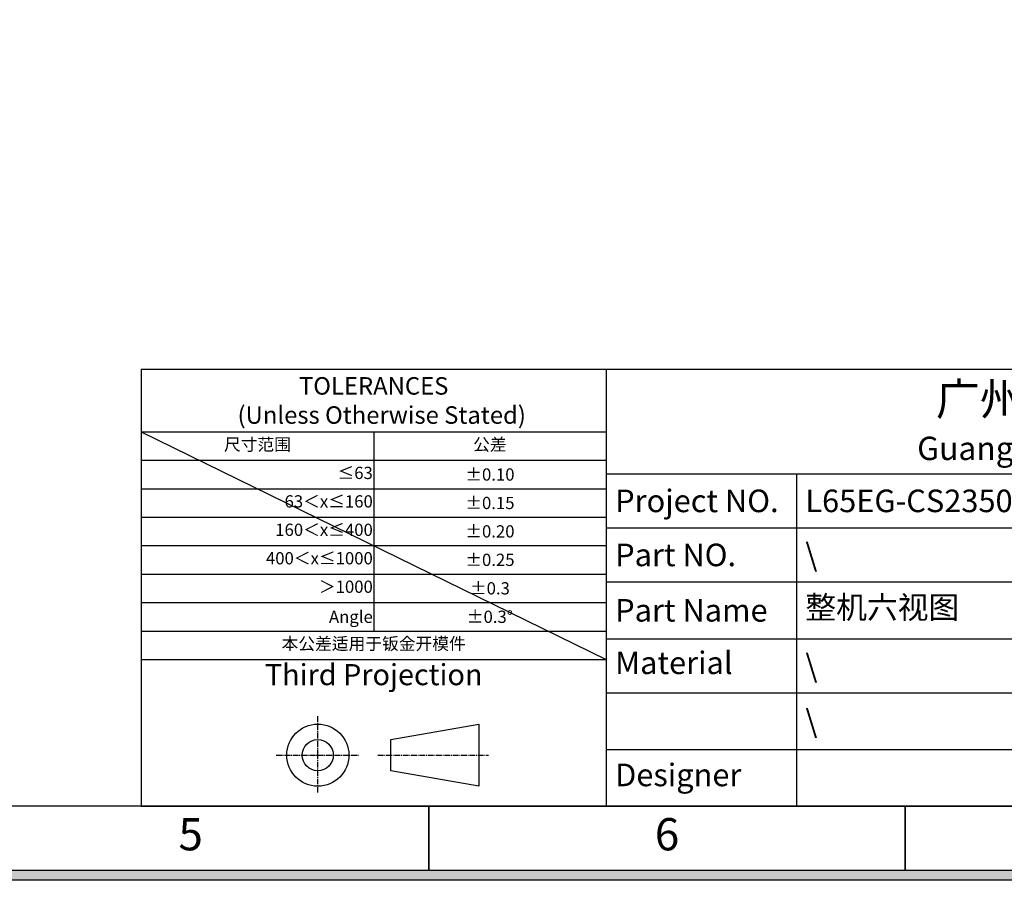
# Model space of a CAD drawing. Units: millimetres. Extents: x -1626 to 6674, y 0 to 4032.
# Drawn here: x 2001 to 3467, y 0 to 1282 of the extents above; entities that cross this region are included whole.
import ezdxf

# ---------------------------------------------------------------- set-up
doc = ezdxf.new("R2010")
doc.units = ezdxf.units.MM
doc.linetypes.add('CENTER2', pattern=[28.575, 19.05, -3.175, 3.175, -3.175])
doc.layers.add('版本', color=7, linetype='Continuous', lineweight=0)
doc.styles.add('宋体', font='txt')

# ---------------------------------------------------------------- blocks, each defined once
blk = doc.blocks.new('*T17')
at = {"color": 0, "linetype": 'ByBlock', "lineweight": -2}
for p, q in [((0, 0), (283.2, 0)), ((0, 0), (0, -155.9)), ((283.2, 0), (861.8, 0)), ((861.8, 0), (1012.7, 0)), ((1012.7, 0), (1176.7, 0)), ((1176.7, 0), (1767.7, 0)), ((1767.7, 0), (1767.7, -155.9)), ((0, -155.9), (283.2, -155.9)), ((0, -155.9), (0, -236.5)), ((283.2, -155.9), (861.8, -155.9)), ((283.2, -155.9), (283.2, -236.5)), ((861.8, -155.9), (1012.7, -155.9)), ((861.8, -155.9), (861.8, -236.5)), ((1012.7, -155.9), (1176.7, -155.9)), ((1012.7, -155.9), (1012.7, -236.5)), ((1176.7, -155.9), (1767.7, -155.9)), ((1176.7, -155.9), (1176.7, -236.5)), ((1767.7, -155.9), (1767.7, -236.5)), ((0, -236.5), (283.2, -236.5)), ((0, -236.5), (0, -317)), ((283.2, -236.5), (861.8, -236.5)), ((283.2, -236.5), (283.2, -317)), ((861.8, -236.5), (1012.7, -236.5)), ((861.8, -236.5), (861.8, -317)), ((1012.7, -236.5), (1176.7, -236.5)), ((1012.7, -236.5), (1012.7, -317)), ((1176.7, -236.5), (1767.7, -236.5)), ((1176.7, -236.5), (1176.7, -317)), ((1767.7, -236.5), (1767.7, -317)), ((0, -317), (283.2, -317)), ((0, -317), (0, -401.5)), ((283.2, -317), (861.8, -317)), ((283.2, -317), (283.2, -401.5)), ((861.8, -317), (1012.7, -317)), ((861.8, -317), (861.8, -401.5)), ((1012.7, -317), (1176.7, -317)), ((1012.7, -317), (1012.7, -401.5)), ((1176.7, -317), (1176.7, -401.5)), ((1767.7, -317), (1767.7, -401.5)), ((0, -401.5), (283.2, -401.5)), ((0, -401.5), (0, -482)), ((283.2, -401.5), (861.8, -401.5)), ((283.2, -401.5), (283.2, -482)), ((861.8, -401.5), (1012.7, -401.5)), ((861.8, -401.5), (861.8, -482)), ((1012.7, -401.5), (1176.7, -401.5)), ((1012.7, -401.5), (1012.7, -482)), ((1176.7, -401.5), (1176.7, -482)), ((1767.7, -401.5), (1767.7, -482)), ((0, -482), (283.2, -482)), ((0, -482), (0, -566.4)), ((283.2, -482), (861.8, -482)), ((283.2, -482), (283.2, -566.4)), ((861.8, -482), (1012.7, -482)), ((861.8, -482), (861.8, -566.4)), ((1012.7, -482), (1176.7, -482)), ((1012.7, -482), (1012.7, -566.4)), ((1176.7, -482), (1767.7, -482)), ((1767.7, -482), (1767.7, -566.4)), ((0, -566.4), (283.2, -566.4)), ((0, -566.4), (0, -650.9)), ((283.2, -566.4), (861.8, -566.4)), ((283.2, -566.4), (283.2, -650.9)), ((861.8, -566.4), (861.8, -650.9)), ((1012.7, -566.4), (1012.7, -650.9)), ((1767.7, -566.4), (1767.7, -650.9)), ((0, -650.9), (283.2, -650.9)), ((283.2, -650.9), (861.8, -650.9)), ((861.8, -650.9), (1012.7, -650.9)), ((1012.7, -650.9), (1176.7, -650.9)), ((1176.7, -650.9), (1767.7, -650.9))]:
    blk.add_line(p, q, dxfattribs=at)
at = {"color": 0, "insert": (883.8, -78), "char_height": 34.726, "width": 1740.807, "attachment_point": 5}
blk.add_mtext('\\fSimSun|b0|i0|c134|p0;\\H1.382251x;广州视睿电子科技有限公司\\P\\H0.723458x;Guangzhou Shirui Electronics Co., Ltd.', dxfattribs=at)
at = {"color": 0, "char_height": 33.6, "style": '宋体'}
for s, insert, width, attachment_point in [('Unit', (875.3, -196.2), 123.977, 4), ('NOTES', (1190.1, -196.2), 564.128, 4), ('\\fSimSun|b0|i0|c134|p0;Project NO.', (13.4, -196.2), 256.33, 4), ('L65EG-CS2350B-G{\\f阿里巴巴普惠体 R|b0|i0|c134|p18;}', (296.6, -196.2), 551.817, 4), ('mm', (1094.7, -196.2), 137.177, 5), ('{\\C1;\\\\}', (1190.1, -249.9), 564.128, 1), ('\\fSimSun|b0|i0|c134|p0;Part NO.', (13.4, -276.7), 256.33, 4), ('{\\fSimSun|b0|i0|c134|p2;\\\\}', (296.6, -276.7), 551.817, 4), ('Scale', (875.3, -276.7), 123.977, 4), ('1:1', (1094.7, -276.7), 137.177, 5), ('整机六视图', (296.6, -359.2), 551.817, 4), ('Size', (875.3, -359.2), 123.977, 4), ('free', (1094.7, -359.2), 137.177, 5), ('\\fSimSun|b0|i0|c134|p0;Part Name', (13.4, -359.2), 256.33, 4), ('Material', (13.4, -441.7), 256.33, 4), ('\\\\', (296.6, -441.7), 551.817, 4), ('Pages', (875.3, -441.7), 123.977, 4), ('1/1', (1094.7, -441.7), 137.177, 5), ('\\\\', (296.6, -524.2), 551.817, 4), (' APV', (875.3, -566.4), 123.977, 4), ('Designer', (13.4, -608.7), 256.33, 4)]:
    blk.add_mtext(s, dxfattribs=dict(at, insert=insert, width=width, attachment_point=attachment_point))
blk = doc.blocks.new('*T9')
at = {"color": 0, "linetype": 'ByBlock', "lineweight": -2}
for p, q in [((0, 0), (318.9, 0)), ((0, 0), (0, -100.67)), ((318.9, 0), (318.9, -100.67)), ((0, -100.67), (318.9, -100.67))]:
    blk.add_line(p, q, dxfattribs=at)
at = {"color": 0, "insert": (159.45, -1.5), "char_height": 14.5, "width": 315.902, "attachment_point": 2, "style": '宋体'}
blk.add_mtext('\\H0.068966x;\\P\\H14.499996x;Third Projection', dxfattribs=at)
blk = doc.blocks.new('*T10')
at = {"color": 0, "linetype": 'ByBlock', "lineweight": -2}
for p, q in [((0, 0), (149.58, 0)), ((0, 0), (0, -42.99)), ((149.58, 0), (318.9, 0)), ((318.9, 0), (318.9, -42.99)), ((0, -42.99), (149.58, -42.99)), ((149.58, -42.99), (318.9, -42.99))]:
    blk.add_line(p, q, dxfattribs=at)
at = {"color": 0, "insert": (159.45, -21.5), "char_height": 12, "width": 311.1928, "attachment_point": 5, "style": '宋体'}
blk.add_mtext('TOLERANCES\\f微软雅黑|b0|i0|c1|p0;^J\\fSimSun|b0|i0|c134|p0;   (Unless Otherwise Stated)', dxfattribs=at)
blk = doc.blocks.new('公差栏&视图栏')
for p, q in [((1274.43, 305.98), (1274.43, 146.82)), ((1593.33, 303.02), (1593.33, 143.86))]:
    blk.add_line(p, q)
at = {"linetype": 'CENTER2', "ltscale": 0.2}
for p, q in [((1366.97, 81.16), (1424.09, 81.16)), ((1436.77, 81.16), (1512.74, 81.16))]:
    blk.add_line(p, q, dxfattribs=at)
blk.add_lwpolyline([(1395.53, 55.44), (1395.53, 81.16), (1395.53, 107.9)], dxfattribs=at)
at = {"linetype": 'Continuous'}
blk.add_lwpolyline([(1445.56, 70.51), (1445.56, 81.16), (1445.56, 91.81), (1506.11, 102.46), (1506.11, 81.16), (1506.11, 59.86)], close=True, dxfattribs=at)
for radius in [21.3, 10.65]:
    blk.add_circle((1395.53, 81.16), radius, dxfattribs=at)
for name, p in [('*T10', (1274.43, 346.02)), ('*T9', (1274.43, 146.82))]:
    blk.add_blockref(name, p)
blk = doc.blocks.new('图框-2019')
h = blk.add_hatch(color=256)
h.paths.add_polyline_path([(0, 420), (0, 0), (594, 0), (594, 420)])
h.paths.add_polyline_path([(1.5, 418.5), (1.5, 1.5), (592.5, 1.5), (592.5, 418.5)], flags=16)
for p, q in [((370.875, 1.5), (370.875, 11.5)), ((370.875, 11.5), (370.875, 1.5)), ((444.75, 1.5), (444.75, 11.5)), ((444.75, 11.5), (444.75, 1.5))]:
    blk.add_line(p, q)
for points in [[(0, 420), (594, 420), (594, 0), (0, 0)], [(1.5, 418.5), (592.5, 418.5), (592.5, 1.5), (1.5, 1.5)], [(11.5, 408.5), (582.5, 408.5), (582.5, 11.5), (11.5, 11.5)]]:
    blk.add_lwpolyline(points, close=True)
at = {"layer": '版本', "color": 0, "char_height": 5, "width": 70.875, "attachment_point": 5}
for s, insert in [('5', (333.9375, 6.5)), ('6', (407.8125, 6.5))]:
    blk.add_mtext(s, dxfattribs=dict(at, insert=insert))
blk = doc.blocks.new('*T7')
at = {"color": 0, "linetype": 'ByBlock', "lineweight": -2}
for p, q in [((0, 0), (346.1, 0)), ((0, 0), (0, -42.4)), ((346.1, 0), (692.2, 0)), ((346.1, 0), (346.1, -42.4)), ((692.2, 0), (692.2, -42.4)), ((0, -42.4), (346.1, -42.4)), ((0, -42.4), (0, -84.8)), ((346.1, -42.4), (692.2, -42.4)), ((346.1, -42.4), (346.1, -84.8)), ((692.2, -42.4), (692.2, -84.8)), ((0, -84.8), (346.1, -84.8)), ((0, -84.8), (0, -127.1)), ((346.1, -84.8), (692.2, -84.8)), ((346.1, -84.8), (346.1, -127.1)), ((692.2, -84.8), (692.2, -127.1)), ((0, -127.1), (346.1, -127.1)), ((0, -127.1), (0, -169.5)), ((346.1, -127.1), (692.2, -127.1)), ((346.1, -127.1), (346.1, -169.5)), ((692.2, -127.1), (692.2, -169.5)), ((0, -169.5), (346.1, -169.5)), ((0, -169.5), (0, -211.9)), ((346.1, -169.5), (692.2, -169.5)), ((346.1, -169.5), (346.1, -211.9)), ((692.2, -169.5), (692.2, -211.9)), ((0, -211.9), (346.1, -211.9)), ((0, -211.9), (0, -254.3)), ((346.1, -211.9), (692.2, -211.9)), ((346.1, -211.9), (346.1, -254.3)), ((692.2, -211.9), (692.2, -254.3)), ((0, -254.3), (346.1, -254.3)), ((0, -254.3), (0, -296.7)), ((346.1, -254.3), (692.2, -254.3)), ((346.1, -254.3), (346.1, -296.7)), ((692.2, -254.3), (692.2, -296.7)), ((0, -296.7), (346.1, -296.7)), ((0, -296.7), (0, -339.1)), ((346.1, -296.7), (692.2, -296.7)), ((692.2, -296.7), (692.2, -339.1)), ((0, -339.1), (346.1, -339.1)), ((346.1, -339.1), (692.2, -339.1))]:
    blk.add_line(p, q, dxfattribs=at)
at = {"color": 0, "style": '宋体'}
for s, insert, char_height, width, attachment_point in [('尺寸范围', (173, -21.2), 18.27, 343.414, 5), ('公差', (519.1, -21.2), 18.27, 343.414, 5), ('≤63', (344.8, -63.6), 18.27, 343.414, 6), ('63＜x≤160', (344.8, -106), 18.27, 343.414, 6), ('160＜x≤400', (344.8, -148.3), 18.27, 343.414, 6), ('400＜x≤1000', (344.8, -190.7), 18.27, 343.414, 6), ('＞1000', (344.8, -233.1), 18.27, 343.414, 6), ('本公差适用于钣金开模件', (346.1, -317.9), 18.275, 689.513, 5)]:
    blk.add_mtext(s, dxfattribs=dict(at, insert=insert, char_height=char_height, width=width, attachment_point=attachment_point))
at = {"color": 0, "char_height": 18.275, "width": 343.414}
for s, insert, attachment_point in [('{\\f微软雅黑|b0|i0;±0.10', (519.1, -63.6), 5), ('{\\f微软雅黑|b0|i0;±0.15', (519.1, -106), 5), ('{\\f微软雅黑|b0|i0;±0.20', (519.1, -148.3), 5), ('{\\f微软雅黑|b0|i0;±0.25', (519.1, -190.7), 5), ('{\\f微软雅黑|b0|i0;±0.3', (519.1, -233.1), 5), ('{\\f微软雅黑|b0|i0;Angle', (344.8, -275.5), 6), ('{\\f微软雅黑|b0|i0;±0.3°', (519.1, -275.5), 5)]:
    blk.add_mtext(s, dxfattribs=dict(at, insert=insert, attachment_point=attachment_point))

msp = doc.modelspace()

# ---------------------------------------------------------------- linework, layer by layer
msp.add_line((2181.75, 667.95), (2873.95, 328.9))

# ---------------------------------------------------------------- block references
for name, p, xscale, yscale, zscale in [('图框-2019', (-950.4, 0), 9.6, 9.6, 9.6), ('公差栏&视图栏', (-584.47, 10.23), 2.170563368324301, 2.170563368324301, 2.170563368324301)]:
    msp.add_blockref(name, p, dxfattribs=dict(xscale=xscale, yscale=yscale, zscale=zscale))
for name, p in [('*T17', (2873.95, 761.28)), ('*T7', (2181.75, 667.95))]:
    msp.add_blockref(name, p)

doc.saveas('drawing.dxf')
